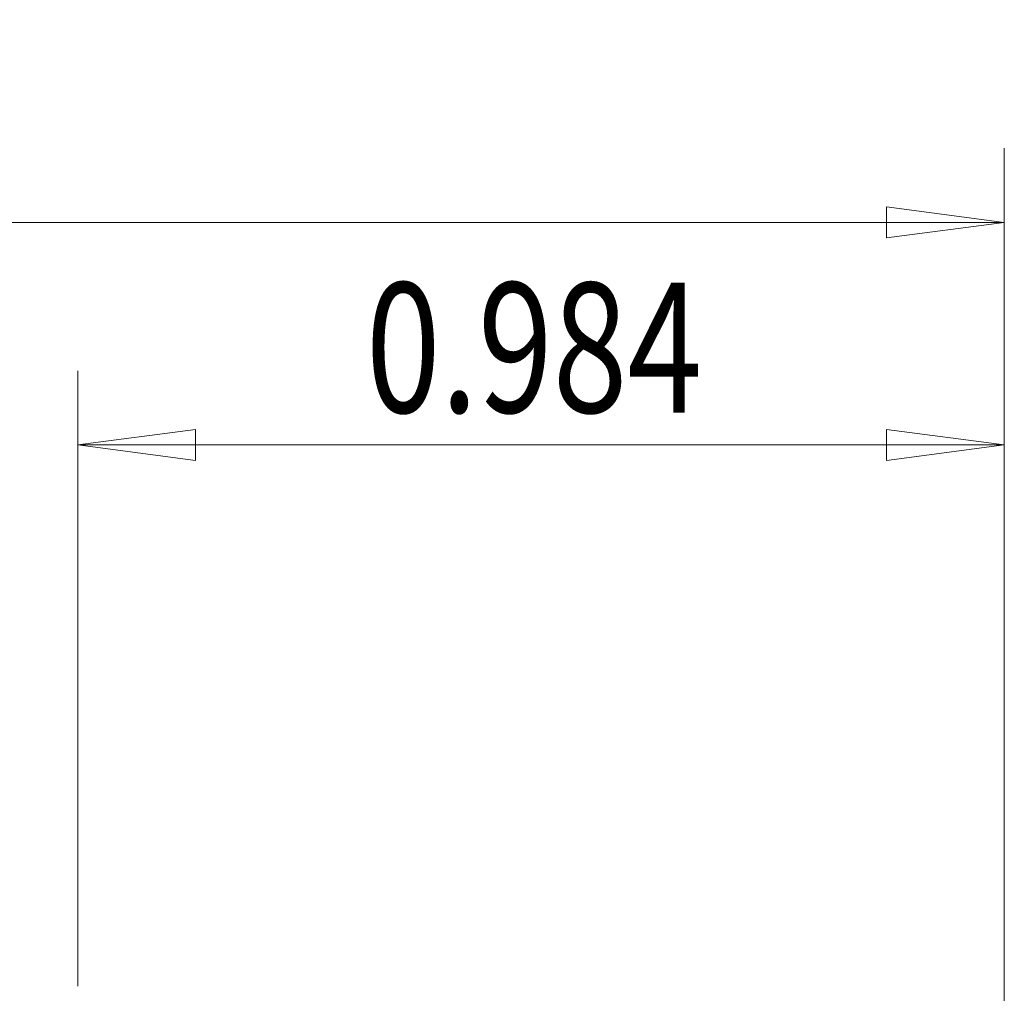
# Model space of a CAD drawing. Units: millimetres. Extents: x -59 to 52, y -52 to 33.
# Drawn here: x -2 to 25, y 7 to 33 of the extents above; entities that cross this region are included whole.
import ezdxf

# ---------------------------------------------------------------- set-up
doc = ezdxf.new("R2010")
doc.units = ezdxf.units.MM
doc.layers.get('0').update_dxf_attribs({"linetype": 'CONTINUOUS'})
doc.layers.add('2', color=7, linetype='CONTINUOUS')
doc.layers.add('SK2', color=7, linetype='CONTINUOUS')
doc.styles.add('iso_b_vert', font='simplex.shx')
doc.dimstyles.get("Standard").update_dxf_attribs({"dimtxt": 0.18, "dimasz": 0.18, "dimexe": 0.18, "dimexo": 0.0625, "dimgap": 0.09, "dimtad": 1, "dimzin": 0, "dimdsep": 52, "dimtxsty": 'Standard', "dimcen": 0.09, "dimadec": 0, "dimazin": 0, "dimtfac": 1, "dimtdec": 4, "dimtofl": 0, "dimtmove": 0, "dimatfit": 3, "dimfxl": 1, "dimtolj": 1, "dimtzin": 0, "dimarcsym": 0})

# ---------------------------------------------------------------- blocks, each defined once
blk = doc.blocks.new('DimnDraft3D2')
at = {"layer": 'SK2', "lineweight": 13}
for p, q in [((-44.85, 6.7625), (-44.85, 29.362525)), ((25, -2.7625), (25, 29.362525)), ((-44.85, 27.362525), (-41.675002, 27.780522)), ((-41.675002, 27.780522), (-41.674998, 26.944528)), ((25, 27.362525), (21.824998, 27.780522)), ((21.825002, 26.944528), (21.824998, 27.780522)), ((-44.85, 27.362525), (25, 27.362525)), ((-44.85, 27.362525), (-41.674998, 26.944528)), ((25, 27.362525), (21.825002, 26.944528))]:
    blk.add_line(p, q, dxfattribs=at)
at = {"layer": 'SK2', "lineweight": 18, "insert": (-13.157895, 28.237525), "char_height": 3.5, "attachment_point": 7, "line_spacing_factor": 1.084337, "style": 'iso_b_vert'}
blk.add_mtext('\\W0.7346;2.75', dxfattribs=at)
blk = doc.blocks.new('_CLOSED')
at = {"lineweight": -2}
for p, q in [((-1, 0.166667), (0, 0)), ((-1, 0.166667), (-1, -0.166667)), ((0, 0), (-1, -0.166667)), ((0, 0), (-1, 0))]:
    blk.add_line(p, q, dxfattribs=at)
blk = doc.blocks.new('DimnDraft3D3')
at = {"layer": '2', "lineweight": 13}
for p, q in [((0, 6.7625), (0, 23.362525)), ((25, -2.7625), (25, 23.362525)), ((0, 21.362525), (3.174998, 21.780522)), ((3.174998, 21.780522), (3.175002, 20.944528)), ((25, 21.362525), (21.824998, 21.780522)), ((21.825002, 20.944528), (21.824998, 21.780522)), ((0, 21.362525), (25, 21.362525)), ((0, 21.362525), (3.175002, 20.944528)), ((25, 21.362525), (21.825002, 20.944528))]:
    blk.add_line(p, q, dxfattribs=at)
at = {"layer": '2', "lineweight": 18, "insert": (7.775, 22.237525), "char_height": 3.5, "attachment_point": 7, "line_spacing_factor": 1.084337, "style": 'iso_b_vert'}
blk.add_mtext('\\W0.7607;0.984', dxfattribs=at)

msp = doc.modelspace()

# ---------------------------------------------------------------- dimensions: what is measured, and where the dimension line sits
at = {"layer": '2', "lineweight": 13}
dim = msp.add_linear_dim(base=(25, 21.3625), p1=(0, 6.7625), p2=(25, -2.7625), dimstyle='Standard', override={"dimtxt": 3.5, "dimasz": 3.175, "dimexe": 2, "dimexo": 2, "dimgap": 1.75, "dimtad": 1, "dimtih": 0, "dimdec": 3, "dimzin": 8, "dimpost": '<>', "dimtxsty": 'iso_b_vert', "dimblk1": 'CLOSED', "dimblk2": 'CLOSED', "dimsah": 1, "dimclrd": 2, "dimclre": 2, "dimclrt": 7, "dimtofl": 1, "dimtmove": 0}, dxfattribs=at)
dim.commit()
dim.dimension.update_dxf_attribs({"geometry": 'DimnDraft3D3', "text_midpoint": (6.9, 21.3625)})
at = {"layer": 'SK2', "lineweight": 13}
dim = msp.add_linear_dim(base=(25, 27.3625), p1=(-44.85, 6.7625), p2=(25, -2.7625), dimstyle='Standard', override={"dimtxt": 3.5, "dimasz": 3.175, "dimexe": 2, "dimexo": 2, "dimgap": 1.75, "dimtad": 1, "dimtih": 0, "dimdec": 3, "dimzin": 8, "dimpost": '<>', "dimtxsty": 'iso_b_vert', "dimblk1": 'CLOSED', "dimblk2": 'CLOSED', "dimsah": 1, "dimclrd": 2, "dimclre": 2, "dimclrt": 7, "dimtofl": 1, "dimtmove": 0}, dxfattribs=at)
dim.commit()
dim.dimension.update_dxf_attribs({"geometry": 'DimnDraft3D2', "text_midpoint": (-14.0329, 27.3625)})

doc.saveas('drawing.dxf')
